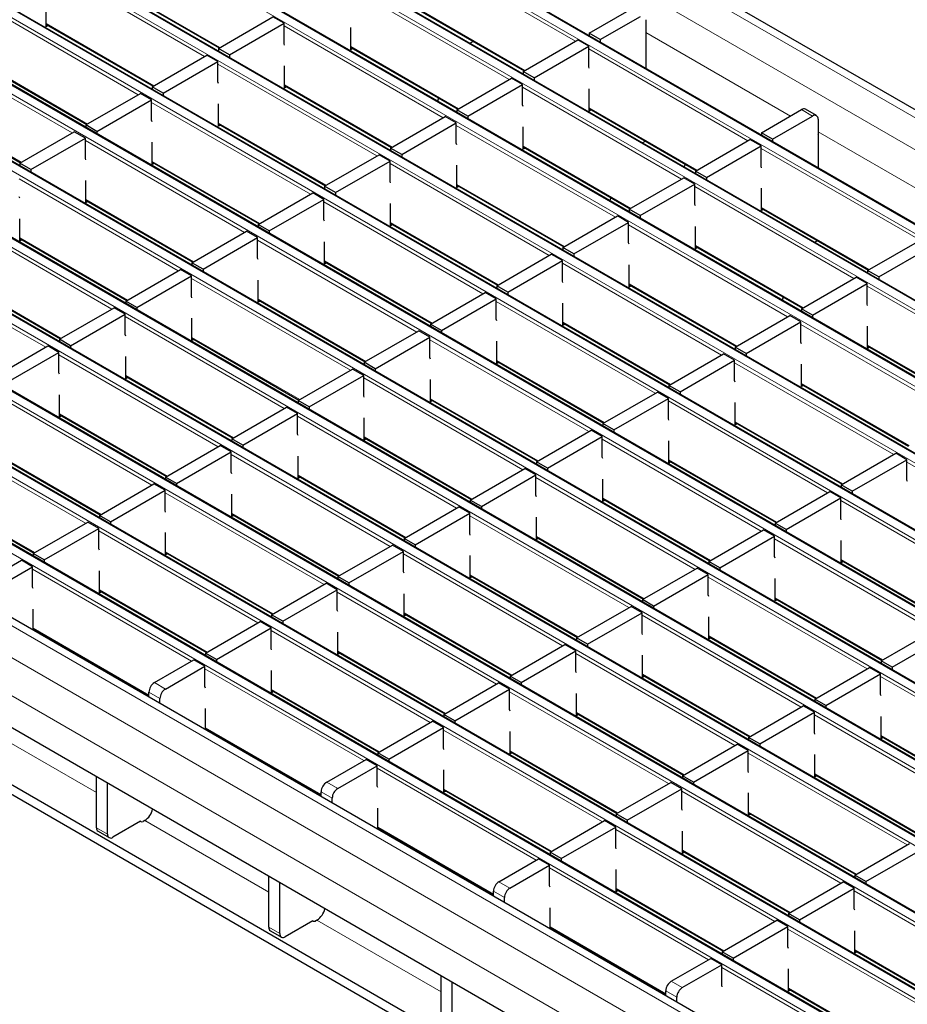
# Model space of a CAD drawing. Units: millimetres. Extents: x 0 to 420, y 0 to 297.
# Drawn here: x 276 to 298, y 97 to 122 of the extents above; entities that cross this region are included whole.
import ezdxf

# ---------------------------------------------------------------- set-up
doc = ezdxf.new("R2010")
doc.units = ezdxf.units.MM

msp = doc.modelspace()

# ---------------------------------------------------------------- linework, layer by layer
at = {"color": 8, "linetype": 'Continuous', "lineweight": 18}
for p, q in [((259.4812, 142.2801), (330.1212, 101.5005)), ((258.7741, 141.8719), (329.4141, 101.0923)), ((256.9421, 140.7816), (327.5821, 100.002)), ((327.78, 100.1163), (257.1401, 140.8959)), ((255.245, 139.8019), (325.885, 99.0223)), ((326.083, 99.1366), (255.443, 139.9162)), ((324.3859, 98.1569), (253.746, 138.9365)), ((253.548, 138.8222), (324.1879, 98.0426)), ((322.6889, 97.1772), (252.0489, 137.9568)), ((251.8509, 137.8425), (322.4909, 97.0629)), ((320.9918, 96.1975), (250.3519, 136.9771)), ((250.1539, 136.8628), (320.7938, 96.0833)), ((319.2948, 95.2179), (248.6548, 135.9974)), ((248.4568, 135.8831), (319.0968, 95.1036)), ((246.7598, 134.9035), (317.3997, 94.1239)), ((317.5977, 94.2382), (246.9577, 135.0178)), ((245.0627, 133.9238), (315.7027, 93.1442)), ((315.9007, 93.2585), (245.2607, 134.0381)), ((243.3656, 132.9441), (314.0056, 92.1645)), ((314.2036, 92.2788), (243.5636, 133.0584)), ((241.6686, 131.9644), (312.3086, 91.1848)), ((312.5065, 91.2991), (241.8666, 132.0787)), ((239.9715, 130.9847), (310.6115, 90.2051)), ((310.8095, 90.3194), (240.1695, 131.099)), ((309.1124, 89.3397), (238.4725, 130.1193)), ((238.2745, 130.005), (308.9144, 89.2254)), ((307.2804, 88.3148), (236.6404, 129.0944)), ((306.5733, 87.9066), (235.9333, 128.6862)), ((306.149, 87.1717), (235.5091, 127.9513)), ((289.7999, 121.7152), (285.7242, 124.0681)), ((280.2936, 121.325), (276.2178, 123.6778)), ((277.929, 123.1469), (280.6893, 121.5534)), ((288.1029, 120.7355), (284.0271, 123.0884)), ((278.5965, 120.3453), (274.5208, 122.6981)), ((285.7383, 122.5575), (288.4986, 120.964)), ((276.232, 122.1672), (278.9923, 120.5737)), ((286.4058, 119.7558), (282.3301, 122.1087)), ((291.6031, 121.9403), (295.3117, 119.7994)), ((276.8995, 119.3656), (272.8237, 121.7185)), ((284.0413, 121.5778), (286.8016, 119.9843)), ((294.2151, 119.1664), (290.1393, 121.5193)), ((274.5349, 121.1875), (277.2952, 119.594)), ((284.7087, 118.7761), (280.633, 121.129)), ((282.3442, 120.5981), (285.1045, 119.0046)), ((292.518, 118.1867), (288.4423, 120.5396)), ((272.8379, 120.2079), (275.5982, 118.6144)), ((283.0117, 117.7964), (278.9359, 120.1493)), ((290.1535, 120.0087), (292.9138, 118.4152)), ((295.8768, 119.7991), (295.594, 119.9624)), ((280.6471, 119.6184), (283.4075, 118.0249)), ((290.821, 117.207), (286.7452, 119.5599)), ((296.0182, 119.3915), (299.7268, 117.2506)), ((281.3146, 116.8168), (277.2389, 119.1696)), ((288.4564, 119.029), (291.2167, 117.4355)), ((298.6303, 116.6175), (294.5545, 118.9704)), ((278.9501, 118.6387), (281.7104, 117.0452)), ((289.1239, 116.2273), (285.0482, 118.5802)), ((279.6176, 115.8371), (275.5418, 118.1899)), ((286.7594, 118.0493), (289.5197, 116.4558)), ((296.9332, 115.6379), (292.8575, 117.9907)), ((277.253, 117.659), (280.0133, 116.0655)), ((287.4269, 115.2476), (283.3511, 117.6005)), ((294.5687, 117.4598), (297.329, 115.8663)), ((277.9205, 114.8574), (273.8448, 117.2103)), ((285.0623, 117.0696), (287.8226, 115.4761)), ((295.2362, 114.6582), (291.1604, 117.011)), ((275.556, 116.6793), (278.3163, 115.0858)), ((285.7298, 114.2679), (281.6541, 116.6208)), ((292.8716, 116.4801), (295.6319, 114.8866)), ((276.2235, 113.8777), (272.1477, 116.2306)), ((283.3653, 116.0899), (286.1256, 114.4964)), ((293.5391, 113.6785), (289.4633, 116.0314)), ((273.8589, 115.6997), (276.6192, 114.1062)), ((284.0328, 113.2882), (279.957, 115.6411)), ((291.1745, 115.5005), (293.9349, 113.907)), ((301.3484, 113.089), (297.2726, 115.4419)), ((281.6682, 115.1102), (284.4285, 113.5167)), ((291.842, 112.6988), (287.7663, 115.0517)), ((282.3357, 112.3085), (278.2599, 114.6614)), ((289.4775, 114.5208), (292.2378, 112.9273)), ((299.6513, 112.1093), (295.5756, 114.4622)), ((279.9711, 114.1305), (282.7315, 112.537)), ((290.145, 111.7191), (286.0692, 114.072)), ((297.2868, 113.9313), (300.0471, 112.3378)), ((280.6386, 111.3289), (276.5629, 113.6817)), ((287.7804, 113.5411), (290.5408, 111.9476)), ((297.9543, 111.1297), (293.8785, 113.4825)), ((278.2741, 113.1508), (281.0344, 111.5573)), ((288.4479, 110.7394), (284.3722, 113.0923)), ((295.5897, 112.9516), (298.35, 111.3581)), ((278.9416, 110.3492), (274.8658, 112.702)), ((286.0834, 112.5614), (288.8437, 110.9679)), ((296.2572, 110.15), (292.1815, 112.5028)), ((276.577, 112.1711), (279.3374, 110.5776)), ((286.7509, 109.7597), (282.6751, 112.1126)), ((293.8927, 111.9719), (296.653, 110.3784)), ((277.2445, 109.3695), (273.1688, 111.7224)), ((284.3863, 111.5817), (287.1466, 109.9882)), ((294.5602, 109.1703), (290.4844, 111.5232)), ((274.88, 111.1914), (277.6403, 109.5979)), ((285.0538, 108.78), (280.9781, 111.1329)), ((292.1956, 110.9922), (294.9559, 109.3987)), ((302.3694, 108.5808), (298.2937, 110.9337)), ((282.6893, 110.602), (285.4496, 109.0085)), ((292.8631, 108.1906), (288.7874, 110.5435)), ((273.1829, 110.2118), (275.9432, 108.6183)), ((283.3568, 107.8003), (279.281, 110.1532)), ((290.4985, 110.0126), (293.2589, 108.4191)), ((300.6724, 107.6011), (296.5966, 109.954)), ((280.9922, 109.6223), (283.7525, 108.0288)), ((291.166, 107.2109), (287.0903, 109.5638)), ((281.6597, 106.8207), (277.584, 109.1735)), ((288.8015, 109.0329), (291.5618, 107.4394)), ((298.9753, 106.6214), (294.8996, 108.9743)), ((279.2951, 108.6426), (282.0555, 107.0491)), ((289.469, 106.2312), (285.3932, 108.5841)), ((296.6108, 108.4434), (299.3711, 106.8499)), ((279.9626, 105.841), (275.8869, 108.1938)), ((287.1044, 108.0532), (289.8648, 106.4597)), ((297.2783, 105.6418), (293.2025, 107.9946)), ((277.5981, 107.6629), (280.3584, 106.0694)), ((287.7719, 105.2515), (283.6962, 107.6044)), ((294.9137, 107.4637), (297.674, 105.8702)), ((285.4074, 107.0735), (288.1677, 105.48)), ((295.5812, 104.6621), (291.5055, 107.0149)), ((275.901, 106.6832), (278.8666, 104.9712)), ((286.0749, 104.2718), (281.9991, 106.6247)), ((293.2167, 106.484), (295.977, 104.8905)), ((283.7103, 106.0938), (286.4706, 104.5003)), ((293.8842, 103.6824), (289.8084, 106.0353)), ((284.3778, 103.2921), (280.3021, 105.645)), ((291.5196, 105.5043), (294.2799, 103.9108)), ((301.6935, 103.0929), (297.6177, 105.4458)), ((279.0081, 105.2899), (279.2909, 105.1266)), ((279.1495, 104.8817), (278.8666, 105.0449)), ((282.0133, 105.1141), (284.7736, 103.5206)), ((292.1871, 102.7027), (288.1114, 105.0556)), ((289.8226, 104.5247), (292.5829, 102.9312)), ((299.9964, 102.1132), (295.9206, 104.4661)), ((277.5231, 102.4721), (274.3448, 104.3069)), ((280.3162, 104.1344), (283.2818, 102.4224)), ((290.4901, 101.723), (286.4143, 104.0759)), ((297.6318, 103.9352), (300.3922, 102.3417)), ((288.1255, 103.545), (290.8858, 101.9515)), ((298.2993, 101.1336), (294.2236, 103.4864)), ((288.793, 100.7433), (284.7172, 103.0962)), ((295.9348, 102.9555), (298.6951, 101.362)), ((283.4232, 102.7411), (283.7061, 102.5778)), ((283.5647, 102.3328), (283.2818, 102.4961)), ((286.4284, 102.5653), (289.1888, 100.9718)), ((296.6023, 100.1539), (292.5265, 102.5067)), ((294.2377, 101.9758), (296.9981, 100.3823)), ((281.9383, 99.9233), (278.76, 101.7581)), ((277.5231, 101.5748), (277.806, 101.4115)), ((284.7314, 101.5856), (287.697, 99.8736)), ((294.9052, 99.1742), (290.8295, 101.5271)), ((292.5407, 100.9961), (295.301, 99.4026)), ((293.2082, 98.1945), (289.1324, 100.5474)), ((287.8384, 100.1922), (288.1213, 100.029)), ((287.9798, 99.784), (287.697, 99.9473)), ((290.8436, 100.0165), (293.6039, 98.423)), ((301.0175, 97.605), (296.9417, 99.9579)), ((286.3535, 97.3744), (283.1751, 99.2093)), ((281.9383, 99.0259), (282.2212, 98.8627)), ((289.1466, 99.0368), (292.1122, 97.3248)), ((299.3204, 96.6253), (295.2447, 98.9782)), ((296.9558, 98.4473), (299.7162, 96.8538)), ((297.6233, 95.6457), (293.5476, 97.9985)), ((292.2536, 97.6434), (292.5364, 97.4801)), ((292.395, 97.2352), (292.1122, 97.3985)), ((295.2588, 97.4676), (298.0191, 95.8741))]:
    msp.add_line(p, q, dxfattribs=at)
at = {"color": 7, "linetype": 'Continuous', "lineweight": 25}
for p, q in [((330.4212, 101.5302), (259.7812, 142.3098)), ((327.81, 100.1193), (257.1701, 140.8989)), ((326.113, 99.1396), (255.473, 139.9192)), ((324.4159, 98.1599), (253.776, 138.9395)), ((322.7189, 97.1802), (252.0789, 137.9598)), ((321.0218, 96.2005), (250.3819, 136.9801)), ((319.3248, 95.2208), (248.6848, 136.0004)), ((317.6277, 94.2411), (246.9877, 135.0207)), ((315.9307, 93.2615), (245.2907, 134.041)), ((314.2336, 92.2818), (243.5936, 133.0613)), ((312.5365, 91.3021), (241.8966, 132.0817)), ((310.8395, 90.3224), (240.1995, 131.102)), ((309.1424, 89.3427), (238.5025, 130.1223)), ((307.5804, 88.3445), (236.9404, 129.1241)), ((277.929, 123.1266), (280.6718, 121.5433)), ((276.232, 122.0856), (276.232, 122.6572)), ((280.6471, 121.5291), (282.0472, 122.3373)), ((282.3301, 122.174), (282.0472, 122.3373)), ((285.7383, 122.5372), (288.4811, 120.9538)), ((290.1535, 121.9193), (291.1788, 122.5112)), ((290.4363, 121.756), (291.4616, 122.3479)), ((276.232, 122.1469), (278.9747, 120.5636)), ((276.2851, 122.1163), (276.232, 122.0856)), ((280.93, 121.3658), (282.3301, 122.174)), ((282.3301, 121.6514), (282.3301, 122.174)), ((284.0413, 121.4961), (284.0413, 122.0677)), ((291.6031, 122.2663), (291.6031, 121.7763)), ((290.4363, 121.756), (290.1535, 121.9193)), ((290.1535, 121.9193), (290.1535, 121.858)), ((291.6107, 121.0167), (291.6107, 121.8379)), ((282.3442, 121.6134), (282.3301, 121.6514)), ((284.0413, 121.5575), (286.784, 119.9741)), ((287.1776, 121.7063), (287.0998, 121.6614)), ((288.4564, 120.9396), (289.8565, 121.7479)), ((288.7393, 120.7763), (290.1393, 121.5846)), ((290.1393, 121.5846), (289.8565, 121.7479)), ((290.1393, 121.062), (290.1393, 121.5846)), ((290.4363, 121.756), (290.4363, 121.6947)), ((291.6031, 121.7763), (291.6107, 121.7808)), ((278.9501, 120.5494), (280.3502, 121.3576)), ((280.633, 121.1943), (280.3502, 121.3576)), ((280.93, 121.3658), (280.6471, 121.5291)), ((280.6471, 121.5291), (280.6471, 121.4677)), ((280.93, 121.3658), (280.93, 121.3044)), ((284.0944, 121.5268), (284.0413, 121.4961)), ((274.5349, 121.1673), (277.2777, 119.5839)), ((279.2329, 120.3861), (280.633, 121.1943)), ((280.633, 120.6718), (280.633, 121.1943)), ((282.3442, 120.5164), (282.3442, 121.088)), ((290.1535, 121.024), (290.1393, 121.062)), ((288.7393, 120.7763), (288.4564, 120.9396)), ((288.4564, 120.9396), (288.4564, 120.8783)), ((288.7393, 120.7763), (288.7393, 120.715)), ((279.2329, 120.3861), (278.9501, 120.5494)), ((278.9501, 120.5494), (278.9501, 120.488)), ((280.6471, 120.6337), (280.633, 120.6718)), ((282.3442, 120.5778), (285.0869, 118.9945)), ((282.3973, 120.5471), (282.3442, 120.5164)), ((286.7594, 119.9599), (288.1594, 120.7682)), ((287.0422, 119.7966), (288.4423, 120.6049)), ((288.4423, 120.6049), (288.1594, 120.7682)), ((288.4423, 120.0823), (288.4423, 120.6049)), ((277.253, 119.5697), (278.6531, 120.3779)), ((278.9359, 120.2146), (278.6531, 120.3779)), ((279.2329, 120.3861), (279.2329, 120.3247)), ((290.1535, 119.927), (290.1535, 120.4986)), ((272.8379, 120.1876), (275.5806, 118.6042)), ((277.5359, 119.4064), (278.9359, 120.2146)), ((278.9359, 119.6921), (278.9359, 120.2146)), ((280.6471, 119.5368), (280.6471, 120.1083)), ((286.2915, 120.2585), (286.2673, 120.1827)), ((288.4564, 120.0443), (288.4423, 120.0823)), ((285.0623, 118.9802), (286.4624, 119.7885)), ((286.7452, 119.6252), (286.4624, 119.7885)), ((287.0422, 119.7966), (286.7594, 119.9599)), ((286.7594, 119.9599), (286.7594, 119.8986)), ((287.0422, 119.7966), (287.0422, 119.7353)), ((290.1535, 119.9884), (292.8962, 118.405)), ((290.2066, 119.9577), (290.1535, 119.927)), ((294.5687, 119.3705), (295.594, 119.9624)), ((294.8515, 119.2072), (295.8768, 119.7991)), ((295.9768, 119.809), (295.694, 119.9723)), ((277.5359, 119.4064), (277.253, 119.5697)), ((277.253, 119.5697), (277.253, 119.5083)), ((278.9501, 119.654), (278.9359, 119.6921)), ((280.6471, 119.5981), (283.3899, 118.0148)), ((280.7003, 119.5674), (280.6471, 119.5368)), ((285.3452, 118.817), (286.7452, 119.6252)), ((286.7452, 119.1026), (286.7452, 119.6252)), ((288.4564, 118.9473), (288.4564, 119.5189)), ((296.0182, 119.7174), (296.0182, 119.2275)), ((275.556, 118.59), (276.956, 119.3982)), ((277.2389, 119.235), (276.956, 119.3982)), ((277.5359, 119.4064), (277.5359, 119.345)), ((294.8515, 119.2072), (294.5687, 119.3705)), ((294.5687, 119.3705), (294.5687, 119.3091)), ((296.0259, 118.4679), (296.0259, 119.2891)), ((275.8388, 118.4267), (277.2389, 119.235)), ((277.2389, 118.7124), (277.2389, 119.235)), ((278.9501, 118.5571), (278.9501, 119.1286)), ((286.7594, 119.0646), (286.7452, 119.1026)), ((291.5928, 119.1575), (291.515, 119.1126)), ((292.8716, 118.3908), (294.2717, 119.199)), ((293.1544, 118.2275), (294.5545, 119.0358)), ((294.5545, 119.0358), (294.2717, 119.199)), ((294.5545, 118.5132), (294.5545, 119.0358)), ((294.8515, 119.2072), (294.8515, 119.1458)), ((296.0182, 119.2275), (296.0259, 119.2319)), ((283.3653, 118.0005), (284.7653, 118.8088)), ((285.0482, 118.6455), (284.7653, 118.8088)), ((285.3452, 118.817), (285.0623, 118.9802)), ((285.0623, 118.9802), (285.0623, 118.9189)), ((285.3452, 118.817), (285.3452, 118.7556)), ((288.4564, 119.0087), (291.1992, 117.4253)), ((288.5096, 118.978), (288.4564, 118.9473)), ((275.8388, 118.4267), (275.556, 118.59)), ((275.556, 118.59), (275.556, 118.5286)), ((277.253, 118.6743), (277.2389, 118.7124)), ((278.9501, 118.6184), (281.6928, 117.0351)), ((279.0032, 118.5877), (278.9501, 118.5571)), ((283.6481, 117.8373), (285.0482, 118.6455)), ((285.0482, 118.1229), (285.0482, 118.6455)), ((286.7594, 117.9676), (286.7594, 118.5392)), ((292.6226, 118.5629), (292.5769, 118.4996)), ((294.5687, 118.4751), (294.5545, 118.5132)), ((275.8388, 118.4267), (275.8388, 118.3654)), ((293.1544, 118.2275), (292.8716, 118.3908)), ((292.8716, 118.3908), (292.8716, 118.3294)), ((277.253, 117.5774), (277.253, 118.149)), ((285.0623, 118.0849), (285.0482, 118.1229)), ((286.7594, 118.029), (289.5021, 116.4456)), ((291.1745, 117.4111), (292.5746, 118.2193)), ((291.4574, 117.2478), (292.8575, 118.0561)), ((292.8575, 118.0561), (292.5746, 118.2193)), ((292.8575, 117.5335), (292.8575, 118.0561)), ((293.1544, 118.2275), (293.1544, 118.1662)), ((281.6682, 117.0209), (283.0683, 117.8291)), ((283.3511, 117.6658), (283.0683, 117.8291)), ((283.6481, 117.8373), (283.3653, 118.0005)), ((283.3653, 118.0005), (283.3653, 117.9392)), ((283.6481, 117.8373), (283.6481, 117.7759)), ((286.8125, 117.9983), (286.7594, 117.9676)), ((294.5687, 117.3782), (294.5687, 117.9498)), ((275.556, 117.6947), (275.5418, 117.7327)), ((277.253, 117.6387), (279.9958, 116.0554)), ((277.3062, 117.6081), (277.253, 117.5774)), ((281.951, 116.8576), (283.3511, 117.6658)), ((283.3511, 117.1432), (283.3511, 117.6658)), ((285.0623, 116.9879), (285.0623, 117.5595)), ((290.7066, 117.7097), (290.6824, 117.6338)), ((292.8716, 117.4955), (292.8575, 117.5335)), ((291.4574, 117.2478), (291.1745, 117.4111)), ((291.1745, 117.4111), (291.1745, 117.3497)), ((291.4574, 117.2478), (291.4574, 117.1865)), ((294.5687, 117.4395), (297.3114, 115.8562)), ((294.6218, 117.4089), (294.5687, 117.3782)), ((275.556, 116.5977), (275.556, 117.1693)), ((281.951, 116.8576), (281.6682, 117.0209)), ((281.6682, 117.0209), (281.6682, 116.9595)), ((283.3653, 117.1052), (283.3511, 117.1432)), ((285.0623, 117.0493), (287.8051, 115.4659)), ((285.1155, 117.0186), (285.0623, 116.9879)), ((289.4775, 116.4314), (290.8776, 117.2397)), ((289.7603, 116.2681), (291.1604, 117.0764)), ((291.1604, 117.0764), (290.8776, 117.2397)), ((291.1604, 116.5538), (291.1604, 117.0764)), ((279.9711, 116.0412), (281.3712, 116.8494)), ((281.6541, 116.6861), (281.3712, 116.8494)), ((281.951, 116.8576), (281.951, 116.7962)), ((292.8716, 116.3985), (292.8716, 116.9701)), ((275.556, 116.659), (278.2987, 115.0757)), ((275.6091, 116.6284), (275.556, 116.5977)), ((280.254, 115.8779), (281.6541, 116.6861)), ((281.6541, 116.1635), (281.6541, 116.6861)), ((283.3653, 116.0082), (283.3653, 116.5798)), ((291.1745, 116.5158), (291.1604, 116.5538)), ((296.008, 116.6086), (295.9302, 116.5638)), ((297.2868, 115.842), (298.6868, 116.6502)), ((287.7804, 115.4517), (289.1805, 116.26)), ((289.4633, 116.0967), (289.1805, 116.26)), ((289.7603, 116.2681), (289.4775, 116.4314)), ((289.4775, 116.4314), (289.4775, 116.3701)), ((289.7603, 116.2681), (289.7603, 116.2068)), ((292.8716, 116.4598), (295.6143, 114.8765)), ((292.9247, 116.4292), (292.8716, 116.3985)), ((297.5696, 115.6787), (298.9697, 116.4869)), ((280.254, 115.8779), (279.9711, 116.0412)), ((279.9711, 116.0412), (279.9711, 115.9798)), ((281.6682, 116.1255), (281.6541, 116.1635)), ((283.3653, 116.0696), (286.108, 114.4862)), ((283.4184, 116.0389), (283.3653, 116.0082)), ((288.0633, 115.2884), (289.4633, 116.0967)), ((289.4633, 115.5741), (289.4633, 116.0967)), ((291.1745, 115.4188), (291.1745, 115.9904)), ((278.2741, 115.0615), (279.6742, 115.8697)), ((279.957, 115.7064), (279.6742, 115.8697)), ((280.254, 115.8779), (280.254, 115.8165)), ((297.5696, 115.6787), (297.2868, 115.842)), ((297.2868, 115.842), (297.2868, 115.7806)), ((273.8589, 115.6794), (276.6017, 114.096)), ((278.5569, 114.8982), (279.957, 115.7064)), ((279.957, 115.1839), (279.957, 115.7064)), ((281.6682, 115.0286), (281.6682, 115.6001)), ((289.4775, 115.5361), (289.4633, 115.5741)), ((291.1745, 115.4802), (293.9173, 113.8968)), ((295.5897, 114.8623), (296.9898, 115.6705)), ((295.8726, 114.699), (297.2726, 115.5072)), ((297.2726, 115.5072), (296.9898, 115.6705)), ((297.2726, 114.9847), (297.2726, 115.5072)), ((297.5696, 115.6787), (297.5696, 115.6173)), ((286.0834, 114.472), (287.4834, 115.2803)), ((287.7663, 115.117), (287.4834, 115.2803)), ((288.0633, 115.2884), (287.7804, 115.4517)), ((287.7804, 115.4517), (287.7804, 115.3904)), ((288.0633, 115.2884), (288.0633, 115.2271)), ((291.2277, 115.4495), (291.1745, 115.4188)), ((278.5569, 114.8982), (278.2741, 115.0615)), ((278.2741, 115.0615), (278.2741, 115.0001)), ((279.9711, 115.1458), (279.957, 115.1839)), ((281.6682, 115.0899), (284.4109, 113.5066)), ((281.7213, 115.0592), (281.6682, 115.0286)), ((286.3662, 114.3088), (287.7663, 115.117)), ((287.7663, 114.5944), (287.7663, 115.117)), ((289.4775, 114.4391), (289.4775, 115.0107)), ((295.1218, 115.1608), (295.0976, 115.085)), ((297.2868, 114.9466), (297.2726, 114.9847)), ((276.577, 114.0818), (277.9771, 114.89)), ((276.8599, 113.9185), (278.2599, 114.7268)), ((278.2599, 114.7268), (277.9771, 114.89)), ((278.2599, 114.2042), (278.2599, 114.7268)), ((278.5569, 114.8982), (278.5569, 114.8368)), ((295.8726, 114.699), (295.5897, 114.8623)), ((295.5897, 114.8623), (295.5897, 114.8009)), ((279.9711, 114.0489), (279.9711, 114.6204)), ((286.3662, 114.3088), (286.0834, 114.472)), ((286.0834, 114.472), (286.0834, 114.4107)), ((287.7804, 114.5564), (287.7663, 114.5944)), ((289.4775, 114.5005), (292.2202, 112.9171)), ((293.8927, 113.8826), (295.2927, 114.6908)), ((294.1755, 113.7193), (295.5756, 114.5275)), ((295.5756, 114.5275), (295.2927, 114.6908)), ((295.5756, 114.005), (295.5756, 114.5275)), ((295.8726, 114.699), (295.8726, 114.6376)), ((284.3863, 113.4923), (285.7864, 114.3006)), ((286.0692, 114.1373), (285.7864, 114.3006)), ((286.3662, 114.3088), (286.3662, 114.2474)), ((289.5306, 114.4698), (289.4775, 114.4391)), ((297.2868, 113.8497), (297.2868, 114.4212)), ((276.8599, 113.9185), (276.577, 114.0818)), ((276.577, 114.0818), (276.577, 114.0204)), ((278.2741, 114.1661), (278.2599, 114.2042)), ((279.9711, 114.1102), (282.7139, 112.5269)), ((280.0243, 114.0795), (279.9711, 114.0489)), ((284.6692, 113.3291), (286.0692, 114.1373)), ((286.0692, 113.6147), (286.0692, 114.1373)), ((287.7804, 113.4594), (287.7804, 114.031)), ((295.5897, 113.9669), (295.5756, 114.005)), ((274.88, 113.1021), (276.28, 113.9103)), ((275.1628, 112.9388), (276.5629, 113.7471)), ((276.5629, 113.7471), (276.28, 113.9103)), ((276.5629, 113.2245), (276.5629, 113.7471)), ((276.8599, 113.9185), (276.8599, 113.8572)), ((294.1755, 113.7193), (293.8927, 113.8826)), ((293.8927, 113.8826), (293.8927, 113.8212)), ((294.1755, 113.7193), (294.1755, 113.6579)), ((297.2868, 113.911), (300.0295, 112.3277)), ((297.3399, 113.8803), (297.2868, 113.8497)), ((278.2741, 113.0692), (278.2741, 113.6408)), ((284.6692, 113.3291), (284.3863, 113.4923)), ((284.3863, 113.4923), (284.3863, 113.431)), ((286.0834, 113.5767), (286.0692, 113.6147)), ((287.7804, 113.5208), (290.5232, 111.9374)), ((287.8336, 113.4901), (287.7804, 113.4594)), ((292.1956, 112.9029), (293.5957, 113.7111)), ((292.4784, 112.7396), (293.8785, 113.5479)), ((293.8785, 113.5479), (293.5957, 113.7111)), ((293.8785, 113.0253), (293.8785, 113.5479)), ((276.577, 113.1864), (276.5629, 113.2245)), ((282.6893, 112.5127), (284.0893, 113.3209)), ((284.3722, 113.1576), (284.0893, 113.3209)), ((284.6692, 113.3291), (284.6692, 113.2677)), ((295.5897, 112.87), (295.5897, 113.4415)), ((278.2741, 113.1305), (281.0168, 111.5472)), ((278.3272, 113.0999), (278.2741, 113.0692)), ((282.9721, 112.3494), (284.3722, 113.1576)), ((284.3722, 112.635), (284.3722, 113.1576)), ((286.0834, 112.4797), (286.0834, 113.0513)), ((293.8927, 112.9872), (293.8785, 113.0253)), ((290.4985, 111.9232), (291.8986, 112.7315)), ((292.1815, 112.5682), (291.8986, 112.7315)), ((292.4784, 112.7396), (292.1956, 112.9029)), ((292.1956, 112.9029), (292.1956, 112.8415)), ((292.4784, 112.7396), (292.4784, 112.6783)), ((295.5897, 112.9313), (298.3325, 111.348)), ((295.6429, 112.9006), (295.5897, 112.87)), ((276.577, 112.0895), (276.577, 112.6611)), ((282.9721, 112.3494), (282.6893, 112.5127)), ((282.6893, 112.5127), (282.6893, 112.4513)), ((284.3863, 112.597), (284.3722, 112.635)), ((286.0834, 112.5411), (288.8261, 110.9577)), ((286.1365, 112.5104), (286.0834, 112.4797)), ((290.7814, 111.7599), (292.1815, 112.5682)), ((292.1815, 112.0456), (292.1815, 112.5682)), ((293.8927, 111.8903), (293.8927, 112.4619)), ((280.9922, 111.533), (282.3923, 112.3412)), ((282.6751, 112.1779), (282.3923, 112.3412)), ((282.9721, 112.3494), (282.9721, 112.288)), ((276.577, 112.1508), (279.3198, 110.5675)), ((276.6302, 112.1202), (276.577, 112.0895)), ((281.275, 111.3697), (282.6751, 112.1779)), ((282.6751, 111.6553), (282.6751, 112.1779)), ((284.3863, 111.5), (284.3863, 112.0716)), ((292.1956, 112.0076), (292.1815, 112.0456)), ((293.8927, 111.9516), (296.6354, 110.3683)), ((288.8015, 110.9435), (290.2016, 111.7518)), ((290.4844, 111.5885), (290.2016, 111.7518)), ((290.7814, 111.7599), (290.4985, 111.9232)), ((290.4985, 111.9232), (290.4985, 111.8618)), ((290.7814, 111.7599), (290.7814, 111.6986)), ((293.9458, 111.921), (293.8927, 111.8903)), ((281.275, 111.3697), (280.9922, 111.533)), ((280.9922, 111.533), (280.9922, 111.4716)), ((282.6893, 111.6173), (282.6751, 111.6553)), ((284.3863, 111.5614), (287.1291, 109.978)), ((284.4395, 111.5307), (284.3863, 111.5)), ((289.0843, 110.7802), (290.4844, 111.5885)), ((290.4844, 111.0659), (290.4844, 111.5885)), ((292.1956, 110.9106), (292.1956, 111.4822)), ((279.2951, 110.5533), (280.6952, 111.3615)), ((279.578, 110.39), (280.9781, 111.1982)), ((280.9781, 111.1982), (280.6952, 111.3615)), ((280.9781, 110.6757), (280.9781, 111.1982)), ((281.275, 111.3697), (281.275, 111.3083)), ((274.88, 111.1712), (277.6227, 109.5878)), ((282.6893, 110.5203), (282.6893, 111.0919)), ((289.0843, 110.7802), (288.8015, 110.9435)), ((288.8015, 110.9435), (288.8015, 110.8822)), ((290.4985, 111.0279), (290.4844, 111.0659)), ((292.1956, 110.9719), (294.9383, 109.3886)), ((292.2487, 110.9413), (292.1956, 110.9106)), ((296.6108, 110.3541), (298.0109, 111.1623)), ((296.8936, 110.1908), (298.2937, 110.999)), ((298.2937, 110.999), (298.0109, 111.1623)), ((298.2937, 110.4764), (298.2937, 110.999)), ((287.1044, 109.9638), (288.5045, 110.7721)), ((288.7874, 110.6088), (288.5045, 110.7721)), ((289.0843, 110.7802), (289.0843, 110.7189)), ((279.578, 110.39), (279.2951, 110.5533)), ((279.2951, 110.5533), (279.2951, 110.4919)), ((280.9922, 110.6376), (280.9781, 110.6757)), ((282.6893, 110.5817), (285.432, 108.9984)), ((282.7424, 110.551), (282.6893, 110.5203)), ((287.3873, 109.8005), (288.7874, 110.6088)), ((288.7874, 110.0862), (288.7874, 110.6088)), ((290.4985, 109.9309), (290.4985, 110.5025)), ((298.3078, 110.4384), (298.2937, 110.4764)), ((273.1829, 110.1915), (275.9257, 108.6081)), ((277.5981, 109.5736), (278.9982, 110.3818)), ((277.8809, 109.4103), (279.281, 110.2185)), ((279.281, 110.2185), (278.9982, 110.3818)), ((279.281, 109.696), (279.281, 110.2185)), ((279.578, 110.39), (279.578, 110.3286)), ((296.8936, 110.1908), (296.6108, 110.3541)), ((296.6108, 110.3541), (296.6108, 110.2927)), ((296.8936, 110.1908), (296.8936, 110.1294)), ((280.9922, 109.5407), (280.9922, 110.1122)), ((287.3873, 109.8005), (287.1044, 109.9638)), ((287.1044, 109.9638), (287.1044, 109.9025)), ((288.8015, 110.0482), (288.7874, 110.0862)), ((290.4985, 109.9923), (293.2413, 108.4089)), ((290.5517, 109.9616), (290.4985, 109.9309)), ((294.9137, 109.3744), (296.3138, 110.1826)), ((295.1966, 109.2111), (296.5966, 110.0193)), ((296.5966, 110.0193), (296.3138, 110.1826)), ((296.5966, 109.4968), (296.5966, 110.0193)), ((279.2951, 109.6579), (279.281, 109.696)), ((285.4074, 108.9841), (286.8075, 109.7924)), ((287.0903, 109.6291), (286.8075, 109.7924)), ((287.3873, 109.8005), (287.3873, 109.7392)), ((277.8809, 109.4103), (277.5981, 109.5736)), ((277.5981, 109.5736), (277.5981, 109.5122)), ((280.9922, 109.602), (283.7349, 108.0187)), ((281.0453, 109.5713), (280.9922, 109.5407)), ((285.6902, 108.8209), (287.0903, 109.6291)), ((287.0903, 109.1065), (287.0903, 109.6291)), ((288.8015, 108.9512), (288.8015, 109.5228)), ((296.6108, 109.4587), (296.5966, 109.4968)), ((275.901, 108.5939), (277.3011, 109.4021)), ((276.1839, 108.4306), (277.584, 109.2389)), ((277.584, 109.2389), (277.3011, 109.4021)), ((277.584, 108.7163), (277.584, 109.2389)), ((277.8809, 109.4103), (277.8809, 109.3489)), ((293.2167, 108.3947), (294.6167, 109.2029)), ((294.8996, 109.0397), (294.6167, 109.2029)), ((295.1966, 109.2111), (294.9137, 109.3744)), ((294.9137, 109.3744), (294.9137, 109.313)), ((295.1966, 109.2111), (295.1966, 109.1497)), ((279.2951, 108.561), (279.2951, 109.1325)), ((285.6902, 108.8209), (285.4074, 108.9841)), ((285.4074, 108.9841), (285.4074, 108.9228)), ((287.1044, 109.0685), (287.0903, 109.1065)), ((288.8015, 109.0126), (291.5442, 107.4292)), ((288.8546, 108.9819), (288.8015, 108.9512)), ((293.4995, 108.2314), (294.8996, 109.0397)), ((294.8996, 108.5171), (294.8996, 109.0397)), ((296.6108, 108.3618), (296.6108, 108.9333)), ((277.5981, 108.6782), (277.584, 108.7163)), ((283.7103, 108.0044), (285.1104, 108.8127)), ((285.3932, 108.6494), (285.1104, 108.8127)), ((285.6902, 108.8209), (285.6902, 108.7595)), ((274.5929, 107.8387), (275.6041, 108.4224)), ((275.8869, 108.2592), (275.6041, 108.4224)), ((276.1839, 108.4306), (275.901, 108.5939)), ((275.901, 108.5939), (275.901, 108.5325)), ((276.1839, 108.4306), (276.1839, 108.3693)), ((279.2951, 108.6223), (282.0379, 107.039)), ((279.3483, 108.5916), (279.2951, 108.561)), ((283.9932, 107.8412), (285.3932, 108.6494)), ((285.3932, 108.1268), (285.3932, 108.6494)), ((287.1044, 107.9715), (287.1044, 108.5431)), ((294.9137, 108.479), (294.8996, 108.5171)), ((296.6108, 108.4231), (299.3535, 106.8398)), ((274.8757, 107.6754), (275.8869, 108.2592)), ((275.8869, 107.7366), (275.8869, 108.2592)), ((291.5196, 107.415), (292.9197, 108.2232)), ((293.2025, 108.06), (292.9197, 108.2232)), ((293.4995, 108.2314), (293.2167, 108.3947)), ((293.2167, 108.3947), (293.2167, 108.3333)), ((293.4995, 108.2314), (293.4995, 108.1701)), ((296.6639, 108.3924), (296.6108, 108.3618)), ((277.5981, 107.5813), (277.5981, 108.1529)), ((283.9932, 107.8412), (283.7103, 108.0044)), ((283.7103, 108.0044), (283.7103, 107.9431)), ((285.4074, 108.0888), (285.3932, 108.1268)), ((287.1044, 108.0329), (289.8472, 106.4495)), ((287.1576, 108.0022), (287.1044, 107.9715)), ((291.8025, 107.2517), (293.2025, 108.06)), ((293.2025, 107.5374), (293.2025, 108.06)), ((294.9137, 107.3821), (294.9137, 107.9537)), ((275.901, 107.6986), (275.8869, 107.7366)), ((282.0133, 107.0248), (283.4133, 107.833)), ((282.2961, 106.8615), (283.6962, 107.6697)), ((283.6962, 107.6697), (283.4133, 107.833)), ((283.6962, 107.1471), (283.6962, 107.6697)), ((283.9932, 107.8412), (283.9932, 107.7798)), ((306.3612, 84.7629), (266.8339, 107.5815)), ((277.5981, 107.6426), (280.3408, 106.0593)), ((277.6512, 107.612), (277.5981, 107.5813)), ((285.4074, 106.9918), (285.4074, 107.5634)), ((291.8025, 107.2517), (291.5196, 107.415)), ((291.5196, 107.415), (291.5196, 107.3536)), ((293.2167, 107.4993), (293.2025, 107.5374)), ((294.9137, 107.4434), (297.6565, 105.8601)), ((294.9669, 107.4128), (294.9137, 107.3821)), ((306.3612, 84.518), (266.8339, 107.3366)), ((275.901, 106.6326), (275.901, 107.1732)), ((289.8226, 106.4353), (291.2226, 107.2436)), ((291.5055, 107.0803), (291.2226, 107.2436)), ((291.8025, 107.2517), (291.8025, 107.1904)), ((282.2961, 106.8615), (282.0133, 107.0248)), ((282.0133, 107.0248), (282.0133, 106.9634)), ((283.7103, 107.1091), (283.6962, 107.1471)), ((285.4074, 107.0532), (288.1501, 105.4698)), ((285.4605, 107.0225), (285.4074, 106.9918)), ((290.1054, 106.272), (291.5055, 107.0803)), ((291.5055, 106.5577), (291.5055, 107.0803)), ((293.2167, 106.4024), (293.2167, 106.974)), ((275.901, 106.6629), (278.8666, 104.9509)), ((280.3162, 106.0451), (281.7163, 106.8533)), ((280.5991, 105.8818), (281.9991, 106.69)), ((281.9991, 106.69), (281.7163, 106.8533)), ((281.9991, 106.1674), (281.9991, 106.69)), ((282.2961, 106.8615), (282.2961, 106.8001)), ((275.9542, 106.6323), (275.9279, 106.6171)), ((283.7103, 106.0121), (283.7103, 106.5837)), ((290.1054, 106.272), (289.8226, 106.4353)), ((289.8226, 106.4353), (289.8226, 106.374)), ((291.5196, 106.5197), (291.5055, 106.5577)), ((293.2167, 106.4637), (295.9594, 104.8804)), ((293.2698, 106.4331), (293.2167, 106.4024)), ((297.6318, 105.8459), (299.0319, 106.6541)), ((297.9147, 105.6826), (299.3148, 106.4908)), ((306.149, 86.3552), (271.6776, 106.2551)), ((282.0133, 106.1294), (281.9991, 106.1674)), ((288.1255, 105.4556), (289.5256, 106.2639)), ((289.8084, 106.1006), (289.5256, 106.2639)), ((290.1054, 106.272), (290.1054, 106.2107)), ((280.5991, 105.8818), (280.3162, 106.0451)), ((280.3162, 106.0451), (280.3162, 105.9837)), ((283.7103, 106.0735), (286.4531, 104.4901)), ((283.7635, 106.0428), (283.7103, 106.0121)), ((288.4083, 105.2923), (289.8084, 106.1006)), ((289.8084, 105.578), (289.8084, 106.1006)), ((291.5196, 105.4227), (291.5196, 105.9943)), ((279.0081, 105.2899), (280.0192, 105.8736)), ((279.2909, 105.1266), (280.3021, 105.7103)), ((280.3021, 105.7103), (280.0192, 105.8736)), ((280.3021, 105.1878), (280.3021, 105.7103)), ((280.5991, 105.8818), (280.5991, 105.8204)), ((295.9348, 104.8662), (297.3349, 105.6744)), ((297.6177, 105.5111), (297.3349, 105.6744)), ((297.9147, 105.6826), (297.6318, 105.8459)), ((297.6318, 105.8459), (297.6318, 105.7845)), ((297.9147, 105.6826), (297.9147, 105.6212)), ((282.0133, 105.0325), (282.0133, 105.604)), ((288.4083, 105.2923), (288.1255, 105.4556)), ((288.1255, 105.4556), (288.1255, 105.3943)), ((289.8226, 105.54), (289.8084, 105.578)), ((291.5196, 105.4841), (294.2624, 103.9007)), ((291.5728, 105.4534), (291.5196, 105.4227)), ((296.2176, 104.7029), (297.6177, 105.5111)), ((297.6177, 104.9886), (297.6177, 105.5111)), ((280.3162, 105.1497), (280.3021, 105.1878)), ((286.4284, 104.4759), (287.8285, 105.2842)), ((288.1114, 105.1209), (287.8285, 105.2842)), ((288.4083, 105.2923), (288.4083, 105.231)), ((278.8666, 104.9206), (278.8666, 105.0449)), ((282.0133, 105.0938), (284.756, 103.5105)), ((282.0664, 105.0631), (282.0133, 105.0325)), ((286.7113, 104.3127), (288.1114, 105.1209)), ((288.1114, 104.5983), (288.1114, 105.1209)), ((289.8226, 104.443), (289.8226, 105.0146)), ((297.6318, 104.9505), (297.6177, 104.9886)), ((279.1495, 104.7573), (279.1495, 104.8817)), ((294.2377, 103.8865), (295.6378, 104.6947)), ((295.9206, 104.5314), (295.6378, 104.6947)), ((296.2176, 104.7029), (295.9348, 104.8662)), ((295.9348, 104.8662), (295.9348, 104.8048)), ((296.2176, 104.7029), (296.2176, 104.6415)), ((280.3162, 104.0838), (280.3162, 104.6243)), ((286.7113, 104.3127), (286.4284, 104.4759)), ((286.4284, 104.4759), (286.4284, 104.4146)), ((288.1255, 104.5603), (288.1114, 104.5983)), ((289.8226, 104.5044), (292.5653, 102.921)), ((289.8757, 104.4737), (289.8226, 104.443)), ((294.5206, 103.7232), (295.9206, 104.5314)), ((295.9206, 104.0089), (295.9206, 104.5314)), ((297.6318, 103.8536), (297.6318, 104.4251)), ((284.7314, 103.4962), (286.1315, 104.3045)), ((285.0142, 103.333), (286.4143, 104.1412)), ((286.4143, 104.1412), (286.1315, 104.3045)), ((286.4143, 103.6186), (286.4143, 104.1412)), ((286.7113, 104.3127), (286.7113, 104.2513)), ((280.3162, 104.1141), (283.2818, 102.4021)), ((280.3694, 104.0834), (280.3431, 104.0683)), ((288.1255, 103.4633), (288.1255, 104.0349)), ((294.5206, 103.7232), (294.2377, 103.8865)), ((294.2377, 103.8865), (294.2377, 103.8251)), ((295.9348, 103.9708), (295.9206, 104.0089)), ((297.6318, 103.9149), (300.3746, 102.3316)), ((297.685, 103.8842), (297.6318, 103.8536)), ((292.5407, 102.9068), (293.9407, 103.715)), ((294.2236, 103.5518), (293.9407, 103.715)), ((294.5206, 103.7232), (294.5206, 103.6618)), ((285.0142, 103.333), (284.7314, 103.4962)), ((284.7314, 103.4962), (284.7314, 103.4349)), ((286.4284, 103.5806), (286.4143, 103.6186)), ((288.1255, 103.5247), (290.8682, 101.9413)), ((288.1786, 103.494), (288.1255, 103.4633)), ((292.8235, 102.7435), (294.2236, 103.5518)), ((294.2236, 103.0292), (294.2236, 103.5518)), ((295.9348, 102.8739), (295.9348, 103.4454)), ((283.4232, 102.7411), (284.4344, 103.3248)), ((283.7061, 102.5778), (284.7172, 103.1615)), ((284.7172, 103.1615), (284.4344, 103.3248)), ((284.7172, 102.6389), (284.7172, 103.1615)), ((285.0142, 103.333), (285.0142, 103.2716)), ((277.5231, 101.5748), (277.5231, 102.8806)), ((286.4284, 102.4836), (286.4284, 103.0552)), ((292.8235, 102.7435), (292.5407, 102.9068)), ((292.5407, 102.9068), (292.5407, 102.8454)), ((294.2377, 102.9911), (294.2236, 103.0292)), ((295.9348, 102.9352), (298.6775, 101.3519)), ((295.9879, 102.9045), (295.9348, 102.8739)), ((277.806, 101.4115), (277.806, 102.7173)), ((284.7314, 102.6009), (284.7172, 102.6389)), ((290.8436, 101.9271), (292.2437, 102.7354)), ((292.5265, 102.5721), (292.2437, 102.7354)), ((292.8235, 102.7435), (292.8235, 102.6822)), ((283.2818, 102.3718), (283.2818, 102.4961)), ((286.4284, 102.545), (289.1712, 100.9616)), ((286.4816, 102.5143), (286.4284, 102.4836)), ((291.1265, 101.7638), (292.5265, 102.5721)), ((292.5265, 102.0495), (292.5265, 102.5721)), ((294.2377, 101.8942), (294.2377, 102.4658)), ((283.5647, 102.2085), (283.5647, 102.3328)), ((284.7314, 101.5349), (284.7314, 102.0755)), ((291.1265, 101.7638), (290.8436, 101.9271)), ((290.8436, 101.9271), (290.8436, 101.8657)), ((292.5407, 102.0115), (292.5265, 102.0495)), ((294.2377, 101.9555), (296.9805, 100.3722)), ((294.2909, 101.9249), (294.2377, 101.8942)), ((278.6545, 101.738), (277.9474, 101.3298)), ((278.6616, 101.7339), (278.6545, 101.738)), ((278.76, 101.7581), (278.7182, 101.7339)), ((289.1466, 100.9474), (290.5466, 101.7557)), ((290.8295, 101.5924), (290.5466, 101.7557)), ((291.1265, 101.7638), (291.1265, 101.7025)), ((277.5646, 101.4832), (277.8474, 101.3199)), ((284.7314, 101.5653), (287.697, 99.8533)), ((284.7845, 101.5346), (284.7582, 101.5194)), ((289.4294, 100.7841), (290.8295, 101.5924)), ((290.8295, 101.0698), (290.8295, 101.5924)), ((292.5407, 100.9145), (292.5407, 101.4861)), ((296.9558, 100.358), (298.3559, 101.1662)), ((289.4294, 100.7841), (289.1466, 100.9474)), ((289.1466, 100.9474), (289.1466, 100.8861)), ((290.8436, 101.0318), (290.8295, 101.0698)), ((292.5407, 100.9758), (295.2834, 99.3925)), ((292.5938, 100.9452), (292.5407, 100.9145)), ((297.2387, 100.1947), (298.6388, 101.0029)), ((287.8384, 100.1922), (288.8496, 100.776)), ((288.1213, 100.029), (289.1324, 100.6127)), ((289.1324, 100.6127), (288.8496, 100.776)), ((289.1324, 100.0901), (289.1324, 100.6127)), ((289.4294, 100.7841), (289.4294, 100.7228)), ((290.8436, 99.9348), (290.8436, 100.5064)), ((297.2387, 100.1947), (296.9558, 100.358)), ((296.9558, 100.358), (296.9558, 100.2966)), ((281.9383, 99.0259), (281.9383, 100.3317)), ((282.2212, 98.8627), (282.2212, 100.1685)), ((295.2588, 99.3783), (296.6589, 100.1865)), ((296.9417, 100.0232), (296.6589, 100.1865)), ((297.2387, 100.1947), (297.2387, 100.1333)), ((287.697, 99.8229), (287.697, 99.9473)), ((289.1466, 100.0521), (289.1324, 100.0901)), ((290.8436, 99.9962), (293.5864, 98.4128)), ((290.8968, 99.9655), (290.8436, 99.9348)), ((295.5416, 99.215), (296.9417, 100.0232)), ((296.9417, 99.5007), (296.9417, 100.0232)), ((287.9798, 99.6596), (287.9798, 99.784)), ((289.1466, 98.9861), (289.1466, 99.5267)), ((295.5416, 99.215), (295.2588, 99.3783)), ((295.2588, 99.3783), (295.2588, 99.3169)), ((296.9558, 99.4626), (296.9417, 99.5007)), ((283.0697, 99.1892), (282.3626, 98.781)), ((283.0768, 99.1851), (283.0697, 99.1892)), ((283.1751, 99.2093), (283.1333, 99.1851)), ((293.5617, 98.3986), (294.9618, 99.2068)), ((295.2447, 99.0436), (294.9618, 99.2068)), ((295.5416, 99.215), (295.5416, 99.1536)), ((281.9797, 98.9344), (282.2626, 98.7711)), ((289.1466, 99.0165), (292.1122, 97.3045)), ((289.1997, 98.9858), (289.1734, 98.9706)), ((293.8446, 98.2353), (295.2447, 99.0436)), ((295.2447, 98.521), (295.2447, 99.0436)), ((296.9558, 98.3657), (296.9558, 98.9372)), ((293.8446, 98.2353), (293.5617, 98.3986)), ((293.5617, 98.3986), (293.5617, 98.3372)), ((295.2588, 98.4829), (295.2447, 98.521)), ((296.9558, 98.427), (299.6986, 96.8437)), ((297.009, 98.3963), (296.9558, 98.3657)), ((292.2536, 97.6434), (293.2648, 98.2271)), ((293.5476, 98.0639), (293.2648, 98.2271)), ((293.8446, 98.2353), (293.8446, 98.174)), ((292.5364, 97.4801), (293.5476, 98.0639)), ((293.5476, 97.5413), (293.5476, 98.0639)), ((295.2588, 97.386), (295.2588, 97.9576)), ((286.3535, 96.4771), (286.3535, 97.7829)), ((286.6363, 96.3138), (286.6363, 97.6196)), ((292.1122, 97.2741), (292.1122, 97.3985)), ((293.5617, 97.5032), (293.5476, 97.5413)), ((295.2588, 97.4473), (298.0015, 95.864)), ((295.3119, 97.4167), (295.2588, 97.386)), ((292.395, 97.1108), (292.395, 97.2352))]:
    msp.add_line(p, q, dxfattribs=at)
for centre, radius, start, end in [((291.5534, 121.836), 0.0574, 1.91584, 30.05098), ((295.6525, 119.8806), 0.1006, 65.69288, 125.61758), ((295.932, 119.7314), 0.0873, 350.78596, 129.20329), ((295.9686, 119.2872), 0.0574, 1.91584, 30.05098), ((279.1737, 105.031), 0.3074, 122.60548, 177.39452), ((279.4565, 104.8677), 0.3074, 122.60548, 177.39452), ((283.5889, 102.4821), 0.3074, 122.60548, 177.39452), ((283.8717, 102.3189), 0.3074, 122.60548, 177.39452), ((278.5025, 102.154), 0.4722, 303.03746, 347.1998), ((278.6899, 101.7885), 0.0615, 242.60967, 297.39033), ((277.6211, 101.564), 0.0986, 173.70115, 234.98667), ((277.8922, 101.3975), 0.0873, 170.78596, 309.20329), ((288.004, 99.9333), 0.3074, 122.60548, 177.39452), ((288.2869, 99.77), 0.3074, 122.60548, 177.39452), ((282.9177, 99.6052), 0.4722, 303.03746, 347.1998), ((283.105, 99.2397), 0.0615, 242.60967, 297.39033), ((282.0363, 99.0151), 0.0986, 173.70115, 234.98667), ((282.3074, 98.8487), 0.0873, 170.78596, 309.20329), ((292.4192, 97.3845), 0.3074, 122.60548, 177.39452), ((292.7021, 97.2212), 0.3074, 122.60548, 177.39452)]:
    msp.add_arc(centre, radius, start, end, dxfattribs=at)

doc.saveas('drawing.dxf')
